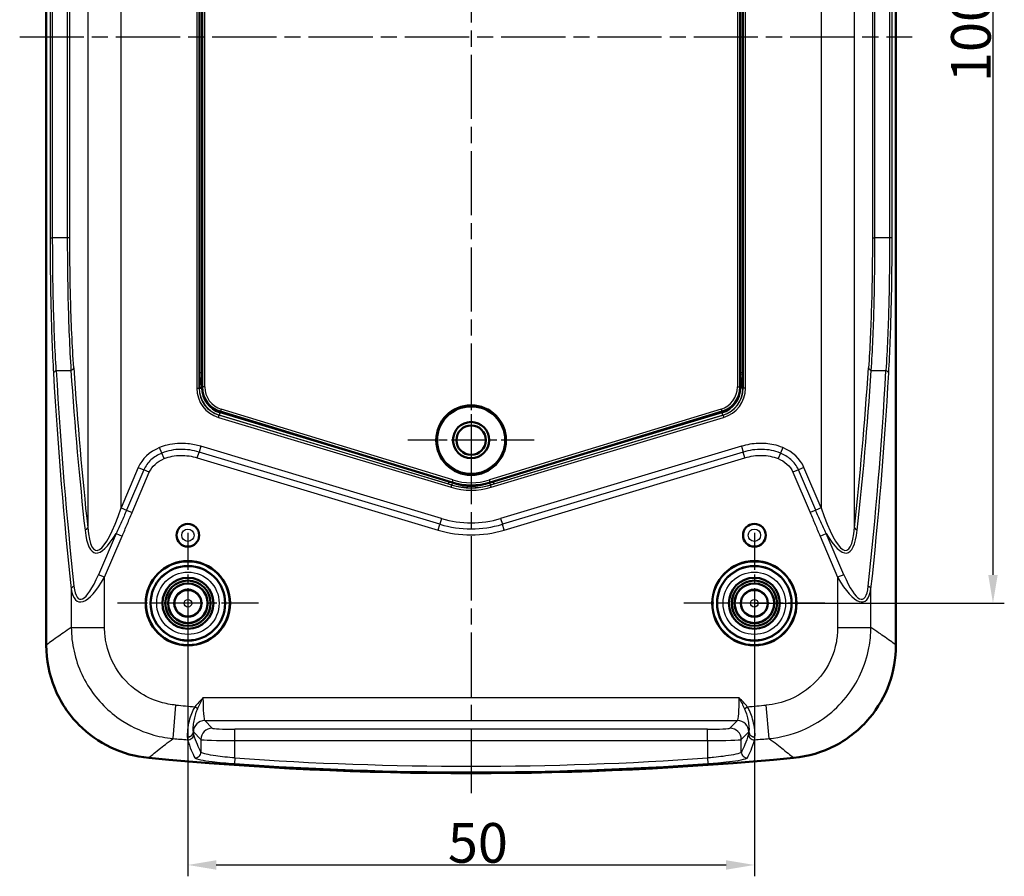
# Model space of a CAD drawing. Units: millimetres. Extents: x 1 to 593, y -370 to 467.
# Drawn here: x 376 to 463, y 158 to 234 of the extents above; entities that cross this region are included whole.
import ezdxf

# ---------------------------------------------------------------- set-up
doc = ezdxf.new("R2010")
doc.units = ezdxf.units.MM
doc.linetypes.add('CHAIN', pattern=[0.3543, 0.2362, -0.0295, 0.0591, -0.0295])
doc.linetypes.add('DASH_DOT', pattern=[0.37, 0.24, -0.06, 0.01, -0.06])
for name, color, linetype, lineweight in [('Bemaßung (ISO)', 1, 'Continuous', 25), ('Mittellinie (ISO)', 1, 'DASH_DOT', 25), ('Mittelpunktmarkierung (ISO)', 1, 'DASH_DOT', 25), ('Sichtbar (ISO)', 7, 'Continuous', 50), ('Sichtbar schmal (ISO)', 1, 'Continuous', 25)]:
    doc.layers.add(name, color=color, linetype=linetype, lineweight=lineweight)
doc.styles.add('3_5', font='isocpeur.ttf', dxfattribs={"width": 1.1})
doc.dimstyles.new('18-Bopla 3_5', dxfattribs={"dimtxt": 3.5, "dimasz": 2.5, "dimexe": 1, "dimexo": 0, "dimgap": 0.2, "dimtad": 1, "dimdec": 6, "dimrnd": 1e-08, "dimtxsty": '3_5', "dimcen": 0.09, "dimdle": 7, "dimclrd": 1, "dimclre": 1, "dimclrt": 5, "dimadec": 6, "dimazin": 2, "dimtfac": 0.714286, "dimtdec": 3, "dimtmove": 0, "dimatfit": 3, "dimfxl": 1, "dimtolj": 1, "dimlwd": 25, "dimlwe": 25, "dimarcsym": 0})

# ---------------------------------------------------------------- blocks, each defined once
blk = doc.blocks.new('*D39')
at = {"layer": 'Bemaßung (ISO)', "color": 1, "linetype": 'Continuous', "lineweight": 25}
for p, q in [((440.952, 282.458), (463.016, 282.458)), ((462.016, 279.958), (462.016, 184.958)), ((440.952, 182.458), (463.016, 182.458))]:
    blk.add_line(p, q, dxfattribs=at)
at = {"layer": 'Bemaßung (ISO)', "color": 1, "linetype": 'Continuous'}
for points in [[(461.599, 279.958), (462.433, 279.958), (462.016, 282.458)], [(461.599, 184.958), (462.433, 184.958), (462.016, 182.458)]]:
    blk.add_solid(points, dxfattribs=at)
at = {"layer": 'Defpoints', "color": 0, "linetype": 'Continuous'}
for p in [(440.952, 282.458), (440.952, 182.458), (462.016, 182.458)]:
    blk.add_point(p, dxfattribs=at)
at = {"layer": 'Bemaßung (ISO)', "color": 5, "linetype": 'Continuous', "lineweight": 25, "insert": (461.816, 228.458), "char_height": 3.5, "attachment_point": 7, "rotation": 90, "style": '3_5'}
blk.add_mtext('\\A1;100', dxfattribs=at)
blk = doc.blocks.new('*D40')
at = {"layer": 'Bemaßung (ISO)', "color": 1, "linetype": 'Continuous', "lineweight": 25}
for p, q in [((390.952, 182.458), (390.952, 158.362)), ((440.952, 182.458), (440.952, 158.362)), ((393.452, 159.362), (438.452, 159.362))]:
    blk.add_line(p, q, dxfattribs=at)
at = {"layer": 'Bemaßung (ISO)', "color": 1, "linetype": 'Continuous'}
for points in [[(393.452, 159.779), (393.452, 158.945), (390.952, 159.362)], [(438.452, 159.779), (438.452, 158.945), (440.952, 159.362)]]:
    blk.add_solid(points, dxfattribs=at)
at = {"layer": 'Defpoints', "color": 0, "linetype": 'Continuous'}
for p in [(390.952, 182.458), (440.952, 182.458), (440.952, 159.362)]:
    blk.add_point(p, dxfattribs=at)
at = {"layer": 'Bemaßung (ISO)', "color": 5, "linetype": 'Continuous', "lineweight": 25, "insert": (413.9, 159.562), "char_height": 3.5, "attachment_point": 7, "style": '3_5'}
blk.add_mtext('\\A1;50', dxfattribs=at)

msp = doc.modelspace()

# ---------------------------------------------------------------- linework, layer by layer
at = {"layer": 'Mittellinie (ISO)', "linetype": 'CHAIN', "ltscale": 23.990969}
for p, q in [((415.9517422, 298.8721562), (415.9517422, 165.191331)), ((376.1043452, 232.4581769), (454.8764112, 232.4581769))]:
    msp.add_line(p, q, dxfattribs=at)
at = {"layer": 'Mittelpunktmarkierung (ISO)', "linetype": 'CHAIN', "ltscale": 12.382789}
for p, q in [((415.9517422, 202.4299941), (415.9517422, 191.2863597)), ((421.5235594, 196.8581769), (410.379925, 196.8581769))]:
    msp.add_line(p, q, dxfattribs=at)
at = {"layer": 'Mittelpunktmarkierung (ISO)', "linetype": 'CHAIN', "ltscale": 13.833178}
for p, q in [((390.9517422, 188.6826121), (390.9517422, 176.2337417)), ((440.9517422, 188.6826121), (440.9517422, 176.2337417)), ((397.1761774, 182.4581769), (384.727307, 182.4581769)), ((447.1761774, 182.4581769), (434.727307, 182.4581769))]:
    msp.add_line(p, q, dxfattribs=at)
at = {"layer": 'Sichtbar (ISO)'}
for p, q in [((378.4517422, 286.1638141), (378.4517422, 178.7525397)), ((453.4517422, 178.7525397), (453.4517422, 286.1638141)), ((392.2017422, 201.5227186), (392.2017422, 263.3936352)), ((439.7017422, 263.3936352), (439.7017422, 201.5227186)), ((391.9823243, 262.2743175), (391.9823243, 202.6420362)), ((439.9211601, 202.6420362), (439.9211601, 262.2743175)), ((414.2702349, 193.1095377), (393.7935186, 199.3714049)), ((438.1099658, 199.3714049), (417.6332495, 193.1095377))]:
    msp.add_line(p, q, dxfattribs=at)
for centre, radius in [((415.9517422, 196.8581769), 3.0718172), ((415.9517422, 196.8581769), 1.6), ((415.9517422, 196.8581769), 1.3), ((390.9517422, 188.4581769), 1), ((440.9517422, 188.4581769), 1), ((390.9517422, 182.4581769), 3.7244352), ((390.9517422, 182.4581769), 3.7), ((440.9517422, 182.4581769), 3.7244352), ((440.9517422, 182.4581769), 3.7), ((390.9517422, 182.4581769), 3.2910163), ((440.9517422, 182.4581769), 3.2910163), ((390.9517422, 182.4581769), 2.25), ((390.9517422, 182.4581769), 2), ((440.9517422, 182.4581769), 2.25), ((440.9517422, 182.4581769), 2), ((390.9517422, 182.4581769), 1.75), ((390.9517422, 182.4581769), 1.7412731), ((390.9517422, 182.4581769), 1.2), ((440.9517422, 182.4581769), 1.75), ((440.9517422, 182.4581769), 1.7412731), ((440.9517422, 182.4581769), 1.2)]:
    msp.add_circle(centre, radius, dxfattribs=at)
for centre, radius, start, end in [((415.9517422, 198.6081769), 5.75, 252.996144388, 287.003855612), ((415.9517422, 467.4581769), 300, 264.556141695, 275.443858305)]:
    msp.add_arc(centre, radius, start, end, dxfattribs=at)
for centre, major_axis, ratio, start_param, end_param in [((392.1823319, 202.6420515), (-0.1414321, -0.1414321), 0.9999238505, 5.49782522, 5.559699907), ((439.7211525, 202.6420515), (0.1414321, -0.1414321), 0.9999238505, 0.7234854001, 0.7853600872), ((394.4520849, 201.5232257), (-1.8091493, -1.3386059), 0.999764343, 5.6462864638, 6.9200841506), ((437.4513995, 201.5232257), (1.8091493, -1.3386059), 0.999764343, 5.6462864638, 6.9200841506)]:
    msp.add_ellipse(centre, major_axis=major_axis, ratio=ratio, start_param=start_param, end_param=end_param, dxfattribs=at)
for points, knots in [([(378.4517422, 178.7525397), (378.4517422, 177.4498574), (378.7061097, 176.1597368), (379.6950212, 173.7523767), (380.4190195, 172.6580563), (382.1492599, 170.9067245), (383.103997, 170.2291975), (385.2040922, 169.2326949), (386.3333107, 168.9215793), (387.4906341, 168.8112862)], [0, 0, 0, 0, 0.3908046867, 0.3908046867, 0.7807975587, 0.7807975587, 1.1294074778, 1.1294074778, 1.4781804558, 1.4781804558, 1.4781804558, 1.4781804558]), ([(444.4128503, 168.8112862), (445.7096712, 168.9348735), (446.9698467, 169.3104836), (449.2724867, 170.5233058), (450.2931362, 171.3478145), (451.8724389, 173.2363796), (452.456368, 174.251138), (453.2491542, 176.436344), (453.4517422, 177.5899819), (453.4517422, 178.7525397)], [0, 0, 0, 0, 0.3908089542, 0.3908089542, 0.7807846426, 0.7807846426, 1.1294120427, 1.1294120427, 1.4781834704, 1.4781834704, 1.4781834704, 1.4781834704])]:
    msp.add_open_spline(points, degree=3, knots=knots, dxfattribs=at)
at = {"layer": 'Sichtbar schmal (ISO)'}
for p, q in [((382.1069033, 275.7798695), (382.1069033, 189.1364842)), ((449.7965811, 189.1364842), (449.7965811, 275.7798695)), ((385.0493072, 190.8747015), (385.0493072, 274.0416522)), ((446.8541772, 274.0416522), (446.8541772, 190.8747015)), ((391.7360643, 263.4743899), (391.7360643, 201.4419639)), ((391.9360567, 201.4419639), (391.9360567, 263.4743899)), ((392.2419498, 263.3638852), (392.2419498, 201.5524685)), ((392.4419193, 201.5524685), (392.4419193, 263.3638852)), ((439.4615651, 263.3638852), (439.4615651, 201.5524685)), ((439.6615346, 201.5524685), (439.6615346, 263.3638852)), ((439.9674277, 263.4743899), (439.9674277, 201.4419639)), ((440.1674201, 201.4419639), (440.1674201, 263.4743899)), ((378.7903463, 250.2149632), (378.7903463, 214.7013906)), ((379.0144339, 214.7013906), (379.0144339, 250.2149632)), ((380.306603, 250.2149632), (380.306603, 214.7013906)), ((380.5290713, 214.7013906), (380.5290713, 250.2149632)), ((451.3744132, 250.2149632), (451.3744132, 214.7013906)), ((451.5968814, 214.7013906), (451.5968814, 250.2149632)), ((452.8890505, 250.2149632), (452.8890505, 214.7013906)), ((453.1131381, 214.7013906), (453.1131381, 250.2149632)), ((378.7903463, 214.7013906), (379.0144339, 214.7013906)), ((380.306603, 214.7013906), (379.0144339, 214.7013906)), ((380.5290713, 214.7013906), (380.306603, 214.7013906)), ((451.3744132, 214.7013906), (451.5968814, 214.7013906)), ((452.8890505, 214.7013906), (451.5968814, 214.7013906)), ((453.1131381, 214.7013906), (452.8890505, 214.7013906)), ((379.3338107, 203.0065224), (380.6276599, 203.0065224)), ((391.9823243, 202.6420362), (391.9570074, 202.6167193)), ((391.9573911, 202.6043527), (391.9827071, 202.6296687)), ((392.2017422, 202.7886638), (391.9823243, 202.7886638)), ((439.9211601, 202.7886638), (439.7017422, 202.7886638)), ((439.9207774, 202.6296687), (439.9460933, 202.6043527)), ((439.946477, 202.6167193), (439.9211601, 202.6420362)), ((451.2758245, 203.0065224), (452.5696737, 203.0065224)), ((391.7360643, 201.4419639), (391.9360567, 201.4419639)), ((391.9544136, 201.4556206), (391.9360567, 201.4419639)), ((391.9544136, 201.5431108), (392.154406, 201.5431108)), ((391.9544136, 201.5431108), (391.9544136, 201.4556206)), ((391.9544136, 201.4556206), (392.154406, 201.4556206)), ((392.154406, 201.4556206), (392.154406, 201.5431108)), ((392.2419498, 201.5524685), (392.2017422, 201.5227186)), ((392.4419193, 201.5524685), (392.2419498, 201.5524685)), ((439.4615651, 201.5524685), (439.6615346, 201.5524685)), ((439.7017422, 201.5227186), (439.6615346, 201.5524685)), ((439.9490708, 201.5431108), (439.7490785, 201.5431108)), ((439.7490785, 201.5431108), (439.7490785, 201.4556206)), ((439.9490708, 201.4556206), (439.7490785, 201.4556206)), ((439.9490708, 201.4556206), (439.9490708, 201.5431108)), ((439.9674277, 201.4419639), (439.9490708, 201.4556206)), ((440.1674201, 201.4419639), (439.9674277, 201.4419639)), ((393.6599171, 198.8560018), (393.7174019, 199.0475545)), ((393.7174019, 199.0475545), (393.7357588, 199.0612113)), ((414.2357315, 192.8900263), (393.7174019, 199.0475545)), ((393.7357588, 199.0612113), (393.7932435, 199.252764)), ((393.7357588, 199.0612113), (413.9520961, 192.9943106)), ((414.0095808, 193.1858634), (393.7932435, 199.252764)), ((393.7935186, 199.3714049), (393.8337262, 199.4011548)), ((393.8922045, 199.5923827), (393.8337262, 199.4011548)), ((393.8337262, 199.4011548), (414.281993, 193.1479876)), ((414.3404713, 193.3392155), (393.8922045, 199.5923827)), ((438.0112799, 199.5923827), (417.5630131, 193.3392155)), ((417.6214914, 193.1479876), (438.0697582, 199.4011548)), ((438.1860825, 199.0475545), (417.6677529, 192.8900263)), ((438.1102409, 199.252764), (417.8939036, 193.1858634)), ((417.9513883, 192.9943106), (438.1677257, 199.0612113)), ((438.0112799, 199.5923827), (438.0697582, 199.4011548)), ((438.0697582, 199.4011548), (438.1099658, 199.3714049)), ((438.1677257, 199.0612113), (438.1102409, 199.252764)), ((438.1677257, 199.0612113), (438.1860825, 199.0475545)), ((438.1860825, 199.0475545), (438.2435673, 198.8560018)), ((393.6599171, 198.8560018), (414.1782467, 192.6984735)), ((417.7252377, 192.6984735), (438.2435673, 198.8560018)), ((388.6451128, 195.7080573), (388.4379821, 196.1949832)), ((388.8522436, 195.2211314), (388.6451128, 195.7080573)), ((391.7806611, 195.3007329), (391.9327573, 195.8075532)), ((392.0848535, 196.3143734), (391.9327573, 195.8075532)), ((413.1962979, 189.4263879), (391.9327573, 195.8075532)), ((413.348394, 189.9332082), (392.0848535, 196.3143734)), ((439.8186309, 196.3143734), (418.5550908, 189.9332083)), ((439.9707271, 195.8075532), (418.707187, 189.4263881)), ((439.8186309, 196.3143734), (439.9707271, 195.8075532)), ((440.1228233, 195.3007329), (439.9707271, 195.8075532)), ((443.2583716, 195.7080573), (443.0512408, 195.2211314)), ((443.4655023, 196.1949832), (443.2583716, 195.7080573)), ((391.7806611, 195.3007329), (413.0442017, 188.9195677)), ((418.8592832, 188.9195678), (440.1228233, 195.3007329)), ((386.5735798, 194.4432251), (385.0493072, 190.8747015)), ((387.0601968, 194.2353697), (385.5359242, 190.6668461)), ((386.0225412, 190.4589907), (387.5468138, 194.0275143)), ((386.5735798, 194.4432251), (387.0601968, 194.2353697)), ((387.5468138, 194.0275143), (387.0601968, 194.2353697)), ((444.8432876, 194.2353697), (444.3566706, 194.0275143)), ((444.3566706, 194.0275143), (445.8809432, 190.4589907)), ((445.3299047, 194.4432251), (444.8432876, 194.2353697)), ((446.3675602, 190.6668461), (444.8432876, 194.2353697)), ((446.8541772, 190.8747015), (445.3299047, 194.4432251)), ((413.9520961, 192.9943106), (414.0095808, 193.1858634)), ((414.281993, 193.1479876), (414.2702349, 193.1095377)), ((414.3404713, 193.3392155), (414.281993, 193.1479876)), ((417.6214914, 193.1479876), (417.5630131, 193.3392155)), ((417.6214914, 193.1479876), (417.6332495, 193.1095377)), ((417.8939036, 193.1858634), (417.9513883, 192.9943106)), ((414.1782467, 192.6984735), (414.2357315, 192.8900263)), ((414.2357315, 192.8900263), (414.2410175, 192.9076405)), ((417.6677529, 192.8900263), (417.6624669, 192.9076405)), ((417.7252377, 192.6984735), (417.6677529, 192.8900263)), ((385.0493072, 190.8747015), (385.5359242, 190.6668461)), ((385.5359242, 190.6668461), (386.0225412, 190.4589907)), ((446.3675602, 190.6668461), (445.8809432, 190.4589907)), ((446.8541772, 190.8747015), (446.3675602, 190.6668461)), ((413.348394, 189.9332082), (413.1962979, 189.4263879)), ((418.5550908, 189.9332083), (418.707187, 189.4263881)), ((384.606017, 188.6213221), (383.0519428, 184.983029)), ((384.606017, 188.6213221), (385.1536016, 188.3874247)), ((413.0442017, 188.9195677), (413.1962979, 189.4263879)), ((418.8592832, 188.9195678), (418.707187, 189.4263881)), ((446.7498828, 188.3874247), (447.2974674, 188.6213221)), ((448.8515416, 184.983029), (447.2974674, 188.6213221)), ((383.5995275, 184.7491316), (385.1536016, 188.3874247)), ((446.7498828, 188.3874247), (448.3039569, 184.7491316)), ((383.5995275, 184.7491316), (383.0519428, 184.983029)), ((383.5995275, 180.3158246), (383.5995275, 184.7491316)), ((448.8515416, 184.983029), (448.3039569, 184.7491316)), ((448.3039569, 184.7491316), (448.3039569, 180.3158246)), ((380.6576614, 183.7391986), (380.6576614, 180.3158246)), ((451.245823, 180.3158246), (451.245823, 183.7391986)), ((380.6576614, 180.3158246), (383.5995275, 180.3158246)), ((448.3039569, 180.3158246), (451.245823, 180.3158246)), ((439.6199138, 174.1008307), (392.2835706, 174.1008307)), ((389.6387812, 170.5223223), (389.90003, 173.4704571)), ((391.8160124, 173.1354272), (391.573845, 173.326932)), ((440.087472, 173.1354272), (440.3296394, 173.326932)), ((442.2647032, 170.5223223), (442.0034544, 173.4704571)), ((392.4325655, 172.1035717), (439.4709189, 172.1035717)), ((393.1013768, 171.4347604), (392.4325655, 172.1035717)), ((439.4709189, 172.1035717), (438.8021076, 171.4347604)), ((395.0986359, 170.3368009), (395.0986359, 171.3354304)), ((436.8048485, 171.3354304), (395.0986359, 171.3354304)), ((436.8048485, 170.3368009), (436.8048485, 171.3354304)), ((391.4354417, 171.1034364), (392.1027473, 170.4361308)), ((392.1027473, 170.4361308), (392.1027473, 169.3215769)), ((439.8007371, 170.4361308), (440.4680427, 171.1034364)), ((439.8007371, 169.3215769), (439.8007371, 170.4361308)), ((395.0986359, 170.3368009), (436.8048485, 170.3368009)), ((395.0986359, 168.8039504), (395.0986359, 170.3368009)), ((436.8048485, 170.3368009), (436.8048485, 168.8039504)), ((395.0986359, 168.8039504), (395.0638831, 168.3062275)), ((436.8048485, 168.8039504), (436.8396013, 168.3062275))]:
    msp.add_line(p, q, dxfattribs=at)
for centre, radius in [((415.9517422, 196.8581769), 3.0508651), ((415.9517422, 196.8581769), 2.9508689), ((390.9517422, 188.4581769), 0.9898009), ((390.9517422, 188.4581769), 0.5422661), ((440.9517422, 188.4581769), 0.9898009), ((440.9517422, 188.4581769), 0.5422661), ((390.9517422, 182.4581769), 3.2543254), ((390.9517422, 182.4581769), 2.7543444), ((440.9517422, 182.4581769), 3.2543254), ((440.9517422, 182.4581769), 2.7543444), ((390.9517422, 182.4581769), 1.1371056), ((440.9517422, 182.4581769), 1.1371056), ((390.9517422, 182.4581769), 0.3371361), ((440.9517422, 182.4581769), 0.3371361)]:
    msp.add_circle(centre, radius, dxfattribs=at)
for centre, radius, start, end in [((415.9517422, 196.8581769), 4.1542601, 241.893001297, 242.127163768), ((415.9517422, 198.6081769), 5.7097924, 252.996144388, 287.003855612), ((415.9517422, 198.6081769), 5.5098229, 252.996144388, 287.003855612), ((415.9517422, 196.8581769), 4.0838568, 248.755096793, 291.244903207), ((415.9517422, 196.8581769), 4.1542601, 297.872836232, 298.106998703), ((415.9517422, 198.6081769), 6.1700794, 253.295557024, 286.704442976), ((415.9517422, 198.6081769), 5.970087, 253.295557024, 286.704442976), ((415.9517422, 198.6081769), 9.0571797, 253.295559577, 286.704442976), ((415.9517422, 198.6081769), 10.1154802, 253.295559577, 286.704442976), ((415.9517422, 198.6081769), 9.5863299, 253.295559577, 286.704442976), ((415.9517422, 467.4581769), 295.1397484, 264.935964035, 265.262096271), ((415.9517422, 467.4581769), 295.1397484, 274.737903729, 275.064035965), ((415.9517422, 467.4581769), 298.0994358, 264.935964035, 265.184743938), ((415.9517422, 467.4581769), 298.0994358, 274.815256062, 275.064035965), ((415.9517422, 467.4581769), 299.3813605, 266.005886202, 273.994113798), ((415.9517422, 467.4581769), 299.8802953, 266.005886202, 273.994113798)]:
    msp.add_arc(centre, radius, start, end, dxfattribs=at)
for centre, major_axis, ratio, start_param, end_param in [((379.8813954, 202.7726251), (-0.798699, -0.0456065), 0.4439898325, 5.4421614714, 6.1552785906), ((500.7838602, 517.5941877), (-91.6097042, -397.621538), 0.2045310785, 5.6717294794, 5.7543674843), ((500.2362756, 517.8280851), (-90.9622909, -397.6328579), 0.2033287202, 5.6711214088, 5.7537594138), ((380.0800752, 203.2404198), (0.7981221, 0.054782), 0.4521632907, 5.4370119734, 6.1325348147), ((501.3314449, 522.8327762), (-91.037034, -397.9595899), 0.2033287202, 5.6908406642, 5.7528422648), ((500.7838602, 523.0666735), (-90.3905394, -397.9706933), 0.2021247613, 5.6902368992, 5.7522384998), ((392.1569998, 202.6167193), (0.1414214, -0.1414214), 0.9999238505, 3.9270288938, 3.9889035808), ((394.4527101, 202.7591448), (-1.7679123, -1.7679123), 0.9999177592, 5.559699907, 5.948051165), ((394.4823814, 202.7888161), (-1.7678477, -1.7678477), 0.9999543077, 5.49782522, 5.9198996885), ((437.421103, 202.7888161), (1.7678477, -1.7678477), 0.9999543077, 0.3632856187, 0.7853600872), ((437.4507743, 202.7591448), (1.7679123, -1.7679123), 0.9999177592, 0.3351341422, 0.7234854001), ((439.7464846, 202.6167193), (-0.1414214, -0.1414214), 0.9999238505, 2.294281727, 2.3561564141), ((331.1196242, 523.0666735), (90.3905394, -397.9706933), 0.2021247613, 0.5309468073, 0.592948408), ((330.5720395, 522.8327762), (91.037034, -397.9595899), 0.2033287202, 0.5303430424, 0.592344643), ((331.6672089, 517.8280851), (90.9622909, -397.6328579), 0.2033287202, 0.5294258934, 0.6120638984), ((451.8234092, 203.2404198), (-0.7981221, 0.054782), 0.4521632907, 0.1506504925, 0.8461733338), ((331.1196242, 517.5941877), (91.6097042, -397.621538), 0.2045310785, 0.5288178229, 0.6114558278), ((452.022089, 202.7726251), (0.798699, -0.0456065), 0.4439898325, 0.1279067166, 0.8410238358), ((394.4361671, 201.4421168), (-2.1663922, -1.6117095), 0.9999408502, 5.643589236, 6.9227813783), ((394.4361671, 201.4421168), (-2.0059377, -1.4923377), 0.9999313872, 5.643589236, 6.9227813783), ((394.4544935, 201.455751), (-2.0058997, -1.4923095), 0.9999503134, 5.643589236, 6.9227813783), ((394.4527101, 202.7591448), (-1.8386176, -1.8386176), 0.9999238505, 5.984421832, 6.0227898496), ((394.4544935, 201.455751), (-1.8454452, -1.3729377), 0.9999408502, 5.643589236, 6.9227813783), ((394.4922316, 201.5529306), (-1.8090735, -1.3385498), 0.9998062245, 5.6462864638, 6.9200841506), ((394.4922316, 201.5529306), (-1.648336, -1.2196187), 0.999764343, 5.6462864638, 6.9200841506), ((437.4112528, 201.5529306), (1.648336, -1.2196187), 0.999764343, 5.6462864638, 6.9200841506), ((437.4112528, 201.5529306), (1.8090735, -1.3385498), 0.9998062245, 5.6462864638, 6.9200841506), ((437.4489909, 201.455751), (1.8454452, -1.3729377), 0.9999408502, 5.643589236, 6.9227813783), ((437.4489909, 201.455751), (2.0058997, -1.4923095), 0.9999503134, 5.643589236, 6.9227813783), ((437.4673173, 201.4421168), (2.0059377, -1.4923377), 0.9999313872, 5.643589236, 6.9227813783), ((437.4673173, 201.4421168), (2.1663922, -1.6117095), 0.9999408502, 5.643589236, 6.9227813783), ((437.4507743, 202.7591448), (1.8386176, -1.8386176), 0.9999238505, 0.2603954576, 0.2987634752), ((391.3693383, 192.6735761), (-4.9037712, 1.4716164), 0.7422126026, 5.5545525522, 6.1997986269), ((440.5341461, 192.6735761), (4.9037712, 1.4716164), 0.7422126026, 0.0833866803, 0.728632755), ((414.2985023, 193.0991933), (-0.0574539, -0.19157), 0.0197858972, 4.8711263411, 6.2744569522), ((417.6049822, 193.0991933), (0.0574539, -0.19157), 0.0197858972, 0.008728355, 1.4120589661), ((385.0493072, 199.5546675), (-2.2072056, -12.4239974), 0.1635389817, 5.7354080055, 7.1099369055), ((446.8541772, 199.5546675), (2.2072056, -12.4239974), 0.1635389817, 5.4564337088, 6.8309626088), ((381.3222623, 189.1364842), (0.7952619, 0.08694), 0.4796133174, 5.4182027519, 6.0590755701), ((385.5968919, 199.3207701), (-2.8402359, -12.4158164), 0.2033287202, 5.7528422648, 6.8635653931), ((446.3065926, 199.3207701), (2.8402359, -12.4158164), 0.2033287202, 5.7028052213, 6.8135283496), ((450.5812221, 189.1364842), (-0.7952619, 0.08694), 0.4796133174, 0.2241097371, 0.8649825553), ((383.5995275, 189.7743751), (-2.3186387, -7.1694911), 0.2655220866, 5.7929401809, 7.166551932), ((383.0519428, 190.0082724), (-1.6443471, -7.1881043), 0.2033287202, 5.7537594138, 7.1273711648), ((448.3039569, 189.7743751), (2.3186387, -7.1694911), 0.2655220866, 5.3998186824, 6.7734304334), ((448.8515416, 190.0082724), (1.6443471, -7.1881043), 0.2033287202, 5.4389994495, 6.8126112006), ((381.442159, 183.7391986), (-0.7952051, -0.087458), 0.4800405885, 5.4178901535, 6.0579630933), ((450.4613254, 183.7391986), (0.7952051, -0.087458), 0.4800405885, 0.2252222139, 0.8652951537), ((392.440794, 174.1008307), (0, 2), 0.0786116689, 1.5707963268, 3.089232776), ((439.4626904, 174.1008307), (0, -2), 0.0786116689, 0.0523598776, 1.5707963268), ((392.4325655, 171.1049421), (0.7071068, 0.7071068), 0.9972646886, 0.7867676913, 2.3468932318), ((439.4709189, 171.1049421), (-0.7071068, 0.7071068), 0.9972646886, 3.9362920754, 5.4964176159), ((393.1013768, 170.4361308), (0.7071068, 0.7071068), 0.9972646886, 0.7867676913, 2.3548249623), ((395.0986359, 171.440246), (-2, 0), 0.0524077793, 0.0523598774, 1.5707963268), ((436.8048485, 171.440246), (-2, 0), 0.0524077793, 1.5707963268, 3.0892327758), ((438.8021076, 170.4361308), (-0.7071068, 0.7071068), 0.9972646886, 3.9283603449, 5.4964176159), ((390.9347009, 171.1168233), (0.4974552, 0.0503814), 0.8993505453, 4.5455078789, 6.1622482962), ((390.936127, 171.1034364), (0.4969039, 0.055556), 0.904442769, 4.5351133012, 6.1601924412), ((390.9697367, 170.9024104), (0.4779588, 0.1468176), 0.9844432865, 4.3357129703, 5.9807282202), ((395.0986359, 170.4416165), (3, 0), 0.0349385195, 3.1939525307, 4.7123889804), ((436.8048485, 170.4416165), (3, 0), 0.0349385195, 4.7123889804, 6.2308254291), ((440.9337477, 170.9024104), (-0.4779588, 0.1468176), 0.9844432865, 0.302457087, 1.9474723368), ((440.9673575, 171.1034364), (-0.4969039, 0.055556), 0.904442769, 0.1229928659, 1.748072006), ((440.9687835, 171.1168233), (-0.4974552, 0.0503814), 0.8993505453, 0.1209370109, 1.7376774283), ((391.6034325, 169.3215769), (0.4335905, 0.2489965), 0.9945080604, 4.1121879693, 5.759520872), ((440.3000519, 169.3215769), (-0.4335905, 0.2489965), 0.9945080604, 0.5236644352, 2.1709973379)]:
    msp.add_ellipse(centre, major_axis=major_axis, ratio=ratio, start_param=start_param, end_param=end_param, dxfattribs=at)
for points, knots in [([(378.7903463, 214.7013906), (378.7903463, 212.6380545), (378.81254, 210.5753197), (378.9075343, 206.5650227), (378.9805477, 204.6184332), (379.086638, 202.7726251)], [0, 0, 0, 0, 0.6190008301, 0.6190008301, 1.2380016602, 1.2380016602, 1.2380016602, 1.2380016602]), ([(379.3338107, 203.0065224), (379.2204933, 204.8161382), (379.1416364, 206.7245593), (379.0387075, 210.656223), (379.0144339, 212.6785121), (379.0144339, 214.7013906)], [-1.2380016602, -1.2380016602, -1.2380016602, -1.2380016602, -0.6190008301, -0.6190008301, 0, 0, 0, 0]), ([(380.306603, 214.7013906), (380.306603, 212.8874), (380.3263459, 211.0737453), (380.4185391, 207.1175344), (380.5023429, 204.9991813), (380.6276599, 203.0065224)], [-1.1916795836, -1.1916795836, -1.1916795836, -1.1916795836, -0.6583663597, -0.6583663597, 0, 0, 0, 0]), ([(380.8728751, 203.2404198), (380.7397175, 205.1932255), (380.6497094, 207.2692115), (380.5504589, 211.1462983), (380.5290713, 212.9236799), (380.5290713, 214.7013906)], [0, 0, 0, 0, 0.6583663597, 0.6583663597, 1.1916795836, 1.1916795836, 1.1916795836, 1.1916795836]), ([(451.3744132, 214.7013906), (451.3744132, 212.6745584), (451.3467075, 210.6483548), (451.2327332, 206.7990176), (451.1486511, 204.9715473), (451.0306093, 203.2404198)], [0, 0, 0, 0, 0.6080496667, 0.6080496667, 1.1916797219, 1.1916797219, 1.1916797219, 1.1916797219]), ([(451.2758245, 203.0065224), (451.3869158, 204.772979), (451.4653285, 206.6377447), (451.5713218, 210.5656398), (451.5968814, 212.6331945), (451.5968814, 214.7013906)], [-1.1916797219, -1.1916797219, -1.1916797219, -1.1916797219, -0.6080496667, -0.6080496667, 0, 0, 0, 0]), ([(452.8890505, 214.7013906), (452.8890505, 212.6784811), (452.8647735, 210.6560661), (452.761848, 206.724584), (452.6829928, 204.8161659), (452.5696737, 203.0065224)], [-1.2380206127, -1.2380206127, -1.2380206127, -1.2380206127, -0.6190103064, -0.6190103064, 0, 0, 0, 0]), ([(452.8168464, 202.7726251), (452.9229384, 204.6184614), (452.9959501, 206.5650479), (453.0909413, 210.5751597), (453.1131381, 212.6380229), (453.1131381, 214.7013906)], [0, 0, 0, 0, 0.6190103064, 0.6190103064, 1.2380206127, 1.2380206127, 1.2380206127, 1.2380206127]), ([(391.9570074, 202.6167193), (391.9570024, 202.6167143), (391.9569975, 202.616683), (391.9569845, 202.6165332), (391.9569766, 202.6163735), (391.9569605, 202.6159182), (391.9569523, 202.6156145), (391.9569333, 202.6147544), (391.9569225, 202.6141399), (391.9568971, 202.6124396), (391.9568829, 202.6112656), (391.9568529, 202.6084352), (391.9568374, 202.6067131), (391.9568093, 202.6032837), (391.9567967, 202.6015922), (391.956766, 202.5972075), (391.9567486, 202.5944664), (391.9567104, 202.5880469), (391.95669, 202.5843241), (391.956645, 202.5756331), (391.9566209, 202.5706245), (391.9565759, 202.560829), (391.9565549, 202.5560483), (391.9565038, 202.5440454), (391.9564745, 202.536802), (391.9564087, 202.5200673), (391.9563729, 202.5105431), (391.9562923, 202.4885458), (391.9562483, 202.4760446), (391.9561491, 202.4471898), (391.9560947, 202.4308047), (391.9559723, 202.3929906), (391.9559051, 202.3715219), (391.9557543, 202.3219694), (391.9556719, 202.2938321), (391.9554888, 202.2289003), (391.9553901, 202.1921067), (391.9551743, 202.1068419), (391.9550607, 202.0581833), (391.9548241, 201.9455215), (391.9547087, 201.8812964), (391.9544917, 201.7260147), (391.9544136, 201.6346125), (391.9544136, 201.5431108)], [-0.11288445852, -0.11288445852, -0.11288445852, -0.11288445852, -0.11271337297, -0.11271337297, -0.1124396361, -0.1124396361, -0.11214765916, -0.11214765916, -0.11173614864, -0.11173614864, -0.11114254725, -0.11114254725, -0.1104001843, -0.1104001843, -0.10973587366, -0.10973587366, -0.10872188924, -0.10872188924, -0.10740370948, -0.10740370948, -0.1056900758, -0.1056900758, -0.10409007235, -0.10409007235, -0.10169620769, -0.10169620769, -0.09858418363, -0.09858418363, -0.09453855236, -0.09453855236, -0.0892792317, -0.0892792317, -0.08244211485, -0.08244211485, -0.07355386295, -0.07355386295, -0.06199913547, -0.06199913547, -0.04697798975, -0.04697798975, -0.02745050031, -0.02745050031, 0, 0, 0, 0]), ([(392.154406, 201.5431108), (392.129191, 201.6212726), (392.105016, 201.7029001), (392.0670717, 201.8473822), (392.0523132, 201.9088597), (392.0285803, 202.0193868), (392.0190577, 202.0680262), (392.0038414, 202.1546061), (391.9977686, 202.1924198), (391.9880005, 202.2598289), (391.9840871, 202.2892673), (391.9777866, 202.3414513), (391.9752556, 202.3641742), (391.9711569, 202.4043682), (391.9695017, 202.421842), (391.9668021, 202.4527006), (391.9657049, 202.4660992), (391.9639019, 202.48972), (391.9631643, 202.4999621), (391.9619432, 202.5179813), (391.9614399, 202.5257884), (391.9606476, 202.5387369), (391.9603432, 202.5438973), (391.9597422, 202.5544765), (391.9594475, 202.5598891), (391.9589575, 202.5692857), (391.9587549, 202.5733124), (391.9584174, 202.5802584), (391.9582775, 202.5832251), (391.9580601, 202.5879718), (391.957978, 202.5898033), (391.9578149, 202.5935168), (391.9577351, 202.5953818), (391.9576074, 202.5984475), (391.9575558, 202.599719), (391.9574835, 202.6015607), (391.9574581, 202.6022263), (391.9574241, 202.6031577), (391.9574126, 202.6034865), (391.9573968, 202.6039793), (391.957392, 202.6041521), (391.9573894, 202.6043138), (391.9573896, 202.6043476), (391.9573911, 202.6043527)], [0, 0, 0, 0, 0.02745050031, 0.02745050031, 0.04697798975, 0.04697798975, 0.06199913547, 0.06199913547, 0.07355386295, 0.07355386295, 0.08244211485, 0.08244211485, 0.0892792317, 0.0892792317, 0.09453855236, 0.09453855236, 0.09858418363, 0.09858418363, 0.10169620769, 0.10169620769, 0.10409007235, 0.10409007235, 0.1056900758, 0.1056900758, 0.10740370948, 0.10740370948, 0.10872188924, 0.10872188924, 0.10973587366, 0.10973587366, 0.1104001843, 0.1104001843, 0.11114254725, 0.11114254725, 0.11173614864, 0.11173614864, 0.11214765916, 0.11214765916, 0.1124396361, 0.1124396361, 0.11271337297, 0.11271337297, 0.11288445852, 0.11288445852, 0.11288445852, 0.11288445852]), ([(439.9460933, 202.6043527), (439.9461296, 202.6042227), (439.9454893, 202.5888544), (439.9438804, 202.5559979), (439.942622, 202.5341402), (439.9376788, 202.4605182), (439.9329672, 202.4074674), (439.9208364, 202.297998), (439.913216, 202.2413279), (439.8824797, 202.0458726), (439.853004, 201.9095565), (439.7969138, 201.6976588), (439.7734713, 201.618724), (439.7490785, 201.5431108)], [0, 0, 0, 0, 0.0043084045, 0.0043084045, 0.01096499866, 0.01096499866, 0.0268228358, 0.0268228358, 0.04393900799, 0.04393900799, 0.08642770326, 0.08642770326, 0.11298313779, 0.11298313779, 0.11298313779, 0.11298313779]), ([(439.9490708, 201.5431108), (439.9490708, 201.6316289), (439.9489976, 201.7201434), (439.9486868, 201.9484697), (439.9483798, 202.0864356), (439.9478657, 202.2762835), (439.9477079, 202.3304462), (439.9473831, 202.4338658), (439.9472207, 202.4834439), (439.9469505, 202.5518051), (439.9468673, 202.5720431), (439.9466898, 202.6024117), (439.9466023, 202.616594), (439.946477, 202.6167193)], [-0.11298313779, -0.11298313779, -0.11298313779, -0.11298313779, -0.08642770326, -0.08642770326, -0.04393900799, -0.04393900799, -0.0268228358, -0.0268228358, -0.01096499866, -0.01096499866, -0.0043084045, -0.0043084045, 0, 0, 0, 0]), ([(392.0848535, 196.3143734), (391.7193501, 196.4240606), (391.3395771, 196.5007172), (390.3428187, 196.6020973), (389.7245562, 196.5700581), (388.8907466, 196.3651136), (388.6599085, 196.2893873), (388.4379821, 196.1949832)], [-1.24656787773, -1.24656787773, -1.24656787773, -1.24656787773, -1.13208574138, -1.13208574138, -0.94891432322, -0.94891432322, -0.87697140431, -0.87697140431, -0.87697140431, -0.87697140431]), ([(443.4655023, 196.1949832), (443.2066348, 196.3051014), (442.9353199, 196.3899378), (442.2153127, 196.5476774), (441.7626343, 196.5828904), (440.8057934, 196.5456185), (440.3006472, 196.4590259), (439.8186309, 196.3143734)], [-0.99850600352, -0.99850600352, -0.99850600352, -0.99850600352, -0.91411135642, -0.91411135642, -0.77907992104, -0.77907992104, -0.628445418, -0.628445418, -0.628445418, -0.628445418]), ([(388.6451128, 195.7080573), (388.308335, 195.5647972), (387.9816875, 195.371798), (387.4337611, 194.8744933), (387.2064723, 194.5778201), (387.0601968, 194.2353697)], [0, 0, 0, 0, 0.09509100069, 0.09509100069, 0.18127303053, 0.18127303053, 0.18127303053, 0.18127303053]), ([(391.9327573, 195.8075532), (391.4062689, 195.9655518), (390.8563935, 196.047744), (389.7444908, 196.0321573), (389.1796487, 195.9354405), (388.6451128, 195.7080573)], [-0.29869961569, -0.29869961569, -0.29869961569, -0.29869961569, -0.14934980785, -0.14934980785, 0, 0, 0, 0]), ([(443.2583716, 195.7080573), (442.7369233, 195.9298733), (442.1864699, 196.0272118), (441.0740685, 196.0518162), (440.5101061, 195.9694202), (439.9707271, 195.8075532)], [-0.29869961167, -0.29869961167, -0.29869961167, -0.29869961167, -0.15300648128, -0.15300648128, 0, 0, 0, 0]), ([(444.8432876, 194.2353697), (444.6894516, 194.5955203), (444.44621, 194.9044723), (443.8909037, 195.3898178), (443.5793733, 195.5715082), (443.2583716, 195.7080573)], [0, 0, 0, 0, 0.09063651526, 0.09063651526, 0.18127303053, 0.18127303053, 0.18127303053, 0.18127303053]), ([(387.5468138, 194.0275143), (387.6596576, 194.2916966), (387.8371659, 194.5260287), (388.284599, 194.9321245), (388.5605667, 195.0970565), (388.8522436, 195.2211314)], [-0.18127303053, -0.18127303053, -0.18127303053, -0.18127303053, -0.09509100069, -0.09509100069, 0, 0, 0, 0]), ([(388.8522436, 195.2211314), (389.310351, 195.4160031), (389.8100699, 195.5038743), (390.8056484, 195.5178304), (391.3038368, 195.4438274), (391.7806611, 195.3007329)], [0, 0, 0, 0, 0.14934980785, 0.14934980785, 0.29869961569, 0.29869961569, 0.29869961569, 0.29869961569]), ([(440.1228233, 195.3007329), (440.6113221, 195.4473309), (441.1222892, 195.52147), (442.1177111, 195.4994529), (442.6043497, 195.4112319), (443.0512408, 195.2211314)], [0, 0, 0, 0, 0.15300648128, 0.15300648128, 0.29869961167, 0.29869961167, 0.29869961167, 0.29869961167]), ([(443.0512408, 195.2211314), (443.3292543, 195.1028687), (443.5928341, 194.9475602), (444.0478289, 194.5498884), (444.2379942, 194.3053514), (444.3566706, 194.0275143)], [-0.18127303053, -0.18127303053, -0.18127303053, -0.18127303053, -0.09063651526, -0.09063651526, 0, 0, 0, 0]), ([(417.6178067, 193.070034), (417.0715713, 192.8559739), (416.4675368, 192.7444344), (415.3234705, 192.7658342), (414.7792485, 192.8766123), (414.2856777, 193.070034)], [0, 0, 0, 0, 0.17586604358, 0.17586604358, 0.33477618539, 0.33477618539, 0.33477618539, 0.33477618539]), ([(414.2410175, 192.9076405), (414.7659292, 192.7502106), (415.3176955, 192.6653342), (416.4722919, 192.6486869), (417.0815465, 192.7334126), (417.6624669, 192.9076405)], [-0.33477618539, -0.33477618539, -0.33477618539, -0.33477618539, -0.17586604358, -0.17586604358, 0, 0, 0, 0]), ([(385.5359242, 190.6668461), (385.3880981, 190.3207657), (385.2376462, 189.9753621), (384.9291352, 189.2907657), (384.7710965, 188.9513155), (384.606017, 188.6213221)], [-0.22464404754, -0.22464404754, -0.22464404754, -0.22464404754, -0.11232202377, -0.11232202377, 0, 0, 0, 0]), ([(385.1536016, 188.3874247), (385.3006723, 188.7317365), (385.4430562, 189.0780267), (385.7305574, 189.7694489), (385.8754706, 190.1146789), (386.0225412, 190.4589907)], [0, 0, 0, 0, 0.11232202377, 0.11232202377, 0.22464404754, 0.22464404754, 0.22464404754, 0.22464404754]), ([(445.8809432, 190.4589907), (446.0280138, 190.1146789), (446.1729269, 189.7694491), (446.4604281, 189.0780269), (446.6028122, 188.7317365), (446.7498828, 188.3874247)], [0, 0, 0, 0, 0.11232199583, 0.11232199583, 0.22464399165, 0.22464399165, 0.22464399165, 0.22464399165]), ([(447.2974674, 188.6213221), (447.132388, 188.9513154), (446.9743491, 189.2907659), (446.6658381, 189.9753623), (446.5153863, 190.3207658), (446.3675602, 190.6668461)], [-0.22464399165, -0.22464399165, -0.22464399165, -0.22464399165, -0.11232199583, -0.11232199583, 0, 0, 0, 0]), ([(380.6576614, 180.3158246), (380.1700853, 179.9865406), (379.7555606, 179.7023285), (379.4162749, 179.4645004), (378.9554165, 179.141454), (378.6334771, 178.9040468), (378.4531301, 178.7536981), (378.4524351, 178.7531182), (378.4517422, 178.7525397)], [1.2541880745, 1.2541880745, 1.2541880745, 1.2541880745, 1.9469360424, 1.9469360424, 1.9469360424, 2.8879092186, 2.8879092186, 2.8915607584, 2.8915607584, 2.8915607584, 2.8915607584]), ([(380.6576614, 180.3158246), (380.6603932, 179.9684244), (380.6812481, 179.6208752), (380.8805368, 177.8548212), (381.3525172, 176.4653531), (382.8098067, 174.0680518), (383.7694432, 173.0479745), (385.7554744, 171.6639278), (386.7138456, 171.2022748), (388.3446343, 170.7119149), (388.9892264, 170.5854379), (389.6387812, 170.5223223)], [-1.0222944376, -1.0222944376, -1.0222944376, -1.0222944376, -0.9489185142, -0.9489185142, -0.6475411536, -0.6475411536, -0.3597450853, -0.3597450853, -0.1383634944, -0.1383634944, 0, 0, 0, 0]), ([(389.90003, 173.4704571), (389.4406187, 173.5111678), (388.9851592, 173.5965812), (387.8339413, 173.9327255), (387.1584901, 174.252504), (385.7611364, 175.2160878), (385.0878892, 175.929036), (384.0700287, 177.6087976), (383.7436382, 178.5843674), (383.6123615, 179.826656), (383.5995275, 180.0712382), (383.5995275, 180.3158246)], [0, 0, 0, 0, 0.1383634944, 0.1383634944, 0.3597450853, 0.3597450853, 0.6475411536, 0.6475411536, 0.9489185142, 0.9489185142, 1.0222944376, 1.0222944376, 1.0222944376, 1.0222944376]), ([(448.3039569, 180.3158246), (448.3039569, 179.895882), (448.266047, 179.4759242), (447.9857992, 177.9469009), (447.4998602, 176.8831602), (446.0703767, 175.1134472), (445.126741, 174.4120847), (443.4141158, 173.7036082), (442.7134525, 173.5333735), (442.0034544, 173.4704571)], [0, 0, 0, 0, 0.1259827759, 0.1259827759, 0.4663257761, 0.4663257761, 0.808460337, 0.808460337, 1.0222944376, 1.0222944376, 1.0222944376, 1.0222944376]), ([(442.2647032, 170.5223223), (443.2685589, 170.6198644), (444.260714, 170.8695223), (446.6893518, 171.8948499), (448.0311992, 172.9013647), (450.0714654, 175.4308904), (450.7699589, 176.9473568), (451.1829087, 179.1224079), (451.2411326, 179.7193559), (451.245823, 180.3158246)], [-1.0222944376, -1.0222944376, -1.0222944376, -1.0222944376, -0.808460337, -0.808460337, -0.4663257761, -0.4663257761, -0.1259827759, -0.1259827759, 0, 0, 0, 0]), ([(453.4517422, 178.7525397), (453.4509916, 178.7531665), (453.4502384, 178.7537948), (453.269679, 178.9043004), (452.9474882, 179.141876), (452.4862857, 179.4651479), (452.1471716, 179.7028442), (451.7329567, 179.9868394), (451.245823, 180.3158246)], [-2.8913525919, -2.8913525919, -2.8913525919, -2.8913525919, -2.8873965106, -2.8873965106, -1.946099312, -1.946099312, -1.946099312, -1.2539799048, -1.2539799048, -1.2539799048, -1.2539799048]), ([(392.2835706, 174.1008307), (392.1598191, 173.9770792), (392.0366392, 173.8522778), (391.7979277, 173.595837), (391.6824014, 173.4642069), (391.573845, 173.326932)], [-0.00054772289, -0.00054772289, -0.00054772289, -0.00054772289, 0.05195562165, 0.05195562165, 0.1044589662, 0.1044589662, 0.1044589662, 0.1044589662]), ([(391.8160124, 173.1354272), (391.8867423, 173.2891777), (391.9623395, 173.4472837), (392.1194999, 173.770654), (392.2010696, 173.9358286), (392.2835706, 174.1008307)], [-0.1044589662, -0.1044589662, -0.1044589662, -0.1044589662, -0.05195562165, -0.05195562165, 0.00054772289, 0.00054772289, 0.00054772289, 0.00054772289]), ([(440.3296394, 173.326932), (440.221083, 173.4642069), (440.1055567, 173.595837), (439.8668453, 173.8522778), (439.7436653, 173.9770792), (439.6199138, 174.1008307)], [0, 0, 0, 0, 0.05250334455, 0.05250334455, 0.10500668909, 0.10500668909, 0.10500668909, 0.10500668909]), ([(439.6199138, 174.1008307), (439.7024148, 173.9358286), (439.7839845, 173.770654), (439.9411449, 173.4472837), (440.0167422, 173.2891777), (440.087472, 173.1354272)], [-0.10500668909, -0.10500668909, -0.10500668909, -0.10500668909, -0.05250334455, -0.05250334455, 0, 0, 0, 0]), ([(391.573845, 173.326932), (391.5032784, 173.2211563), (391.4405031, 173.1080889), (391.2937462, 172.8060826), (391.2195168, 172.6121574), (391.0796012, 172.1760106), (391.0219749, 171.9351929), (390.926312, 171.4201605), (390.8999861, 171.1591218), (390.8895091, 170.8414258), (390.8911029, 170.7468738), (390.8967509, 170.6672832)], [0, 0, 0, 0, 0.03338892619, 0.03338892619, 0.0868112081, 0.0868112081, 0.15482991559, 0.15482991559, 0.24396936481, 0.24396936481, 0.28982884243, 0.28982884243, 0.28982884243, 0.28982884243]), ([(391.4339891, 171.1128629), (391.4270344, 171.159659), (391.4225918, 171.2181116), (391.4191568, 171.4231717), (391.4292048, 171.6013519), (391.4794216, 171.9772176), (391.5118653, 172.160295), (391.5949127, 172.5101616), (391.6400543, 172.6720778), (391.7314879, 172.9359338), (391.7710326, 173.0376513), (391.8160124, 173.1354272)], [-0.28982884243, -0.28982884243, -0.28982884243, -0.28982884243, -0.24396936481, -0.24396936481, -0.15482991559, -0.15482991559, -0.0868112081, -0.0868112081, -0.03338892619, -0.03338892619, 0, 0, 0, 0]), ([(440.087472, 173.1354272), (440.1324519, 173.0376513), (440.1719965, 172.9359338), (440.2634301, 172.6720778), (440.3085717, 172.5101616), (440.3916191, 172.160295), (440.4240628, 171.9772176), (440.4742796, 171.6013519), (440.4843276, 171.4231717), (440.4808926, 171.2181116), (440.47645, 171.159659), (440.4694953, 171.1128629)], [0, 0, 0, 0, 0.03338892619, 0.03338892619, 0.0868112081, 0.0868112081, 0.15482991559, 0.15482991559, 0.24396936481, 0.24396936481, 0.28982884243, 0.28982884243, 0.28982884243, 0.28982884243]), ([(441.0067335, 170.6672832), (441.0123816, 170.7468738), (441.0139753, 170.8414258), (441.0034983, 171.1591218), (440.9771725, 171.4201605), (440.8815095, 171.9351929), (440.8238832, 172.1760106), (440.6839676, 172.6121574), (440.6097382, 172.8060826), (440.4629813, 173.1080889), (440.400206, 173.2211563), (440.3296394, 173.326932)], [-0.28982884243, -0.28982884243, -0.28982884243, -0.28982884243, -0.24396936481, -0.24396936481, -0.15482991559, -0.15482991559, -0.0868112081, -0.0868112081, -0.03338892619, -0.03338892619, 0, 0, 0, 0]), ([(387.4906341, 168.8112862), (387.4912944, 168.8119058), (387.4919566, 168.8125268), (387.6638079, 168.9735453), (387.9704793, 169.2279072), (388.4093625, 169.5740616), (388.7434136, 169.8375332), (389.1540067, 170.1541488), (389.6387812, 170.5223223)], [-2.8915607584, -2.8915607584, -2.8915607584, -2.8915607584, -2.8879092186, -2.8879092186, -1.9469360424, -1.9469360424, -1.9469360424, -1.23072459, -1.23072459, -1.23072459, -1.23072459]), ([(390.8967509, 170.6672832), (390.8969428, 170.6645784), (390.8971395, 170.6618908), (390.8975422, 170.6565502), (390.8977481, 170.6538972), (390.8979584, 170.6512614)], [0.000000000002, 0.000000000002, 0.000000000002, 0.000000000002, 0.0015584873859, 0.0015584873859, 0.0031169747698, 0.0031169747698, 0.0031169747698, 0.0031169747698]), ([(390.8979584, 170.6512614), (390.9025127, 170.5941879), (390.9073503, 170.5453262), (390.9175045, 170.4649424), (390.9228211, 170.4334199), (390.9283291, 170.4108702)], [-0.067494703646, -0.067494703646, -0.067494703646, -0.067494703646, -0.033747351823, -0.033747351823, 0, 0, 0, 0]), ([(390.9283291, 170.4108702), (391.0334864, 170.0678913), (391.1389982, 169.7640983), (391.3505708, 169.2353667), (391.4566315, 169.0104282), (391.562886, 168.8250982)], [-1.2214075784, -1.2214075784, -1.2214075784, -1.2214075784, -0.6107037892, -0.6107037892, 0, 0, 0, 0]), ([(391.4354417, 171.1034364), (391.4351937, 171.1049886), (391.4349486, 171.1065502), (391.4344643, 171.1096924), (391.4342251, 171.111273), (391.4339891, 171.1128629)], [-0.0031169747698, -0.0031169747698, -0.0031169747698, -0.0031169747698, -0.0015584873859, -0.0015584873859, -0.000000000002, -0.000000000002, -0.000000000002, -0.000000000002]), ([(391.4690514, 170.9024104), (391.4632477, 170.9213041), (391.4575107, 170.9476829), (391.4462738, 171.0149034), (391.4407738, 171.0557454), (391.4354417, 171.1034364)], [0, 0, 0, 0, 0.033747351823, 0.033747351823, 0.067494703646, 0.067494703646, 0.067494703646, 0.067494703646]), ([(392.1027473, 169.3215769), (391.9966478, 169.5063335), (391.8907366, 169.7305733), (391.6794513, 170.2576582), (391.5740772, 170.5605033), (391.4690514, 170.9024104)], [0, 0, 0, 0, 0.6107037892, 0.6107037892, 1.2214075784, 1.2214075784, 1.2214075784, 1.2214075784]), ([(440.434433, 170.9024104), (440.3294072, 170.5605033), (440.2240331, 170.2576582), (440.0127478, 169.7305733), (439.9068366, 169.5063335), (439.8007371, 169.3215769)], [0, 0, 0, 0, 0.6107037892, 0.6107037892, 1.2214075784, 1.2214075784, 1.2214075784, 1.2214075784]), ([(440.3405985, 168.8250982), (440.446853, 169.0104282), (440.5529136, 169.2353667), (440.7644862, 169.7640983), (440.869998, 170.0678913), (440.9751553, 170.4108702)], [-1.2214075784, -1.2214075784, -1.2214075784, -1.2214075784, -0.6107037892, -0.6107037892, 0, 0, 0, 0]), ([(440.4680427, 171.1034364), (440.4627106, 171.0557454), (440.4572106, 171.0149034), (440.4459737, 170.9476829), (440.4402367, 170.9213041), (440.434433, 170.9024104)], [0, 0, 0, 0, 0.033747351823, 0.033747351823, 0.067494703646, 0.067494703646, 0.067494703646, 0.067494703646]), ([(440.4694953, 171.1128629), (440.4692593, 171.111273), (440.4690201, 171.1096924), (440.4685359, 171.1065502), (440.4682907, 171.1049886), (440.4680427, 171.1034364)], [-0.0031169747678, -0.0031169747678, -0.0031169747678, -0.0031169747678, -0.0015584873839, -0.0015584873839, 0, 0, 0, 0]), ([(440.9751553, 170.4108702), (440.9806633, 170.4334199), (440.98598, 170.4649424), (440.9961341, 170.5453262), (441.0009717, 170.5941879), (441.005526, 170.6512614)], [-0.067494703646, -0.067494703646, -0.067494703646, -0.067494703646, -0.033747351823, -0.033747351823, 0, 0, 0, 0]), ([(441.005526, 170.6512614), (441.0057364, 170.6538972), (441.0059423, 170.6565502), (441.0063449, 170.6618908), (441.0065416, 170.6645784), (441.0067335, 170.6672832)], [0, 0, 0, 0, 0.0015584873839, 0.0015584873839, 0.0031169747678, 0.0031169747678, 0.0031169747678, 0.0031169747678]), ([(442.2647032, 170.5223223), (442.7490523, 170.1544719), (443.1593502, 169.8380889), (443.4932423, 169.5747554), (443.932453, 169.2283593), (444.2393637, 168.973817), (444.4114173, 168.8126304), (444.412135, 168.8119575), (444.4128503, 168.8112862)], [1.2305164206, 1.2305164206, 1.2305164206, 1.2305164206, 1.946099312, 1.946099312, 1.946099312, 2.8873965106, 2.8873965106, 2.8913525919, 2.8913525919, 2.8913525919, 2.8913525919]), ([(391.562886, 168.8250982), (391.5749469, 168.8040615), (391.6097753, 168.7817968), (391.7576485, 168.7217819), (391.9053089, 168.6827641), (392.3585862, 168.5920839), (392.6985514, 168.54016), (393.6707381, 168.4199247), (394.365921, 168.3549617), (395.0638831, 168.3062275)], [0, 0, 0, 0, 0.06932075612, 0.06932075612, 0.18023396591, 0.18023396591, 0.32442113865, 0.32442113865, 0.53397035551, 0.53397035551, 0.53397035551, 0.53397035551]), ([(395.0986359, 168.8039504), (394.501378, 168.8526035), (393.9064971, 168.9174379), (393.074576, 169.0374042), (392.7836594, 169.089204), (392.3957766, 169.1796514), (392.2694183, 169.2185638), (392.1428755, 169.2784068), (392.1130701, 169.3006053), (392.1027473, 169.3215769)], [-0.53397035551, -0.53397035551, -0.53397035551, -0.53397035551, -0.32442113865, -0.32442113865, -0.18023396591, -0.18023396591, -0.06932075612, -0.06932075612, 0, 0, 0, 0]), ([(439.8007371, 169.3215769), (439.7930568, 169.3059738), (439.7746072, 169.289692), (439.6462654, 169.2153813), (439.4210345, 169.1518856), (438.8482832, 169.0409489), (438.5417004, 168.9931901), (437.9364382, 168.9147428), (437.6524941, 168.8826613), (437.1771681, 168.8358463), (436.9910519, 168.8191187), (436.8048485, 168.8039504)], [-0.53397103487, -0.53397103487, -0.53397103487, -0.53397103487, -0.4823956853, -0.4823956853, -0.3057437442, -0.3057437442, -0.16985763567, -0.16985763567, -0.06532985987, -0.06532985987, 0, 0, 0, 0]), ([(436.8396013, 168.3062275), (437.0572006, 168.321421), (437.2746979, 168.3381785), (437.8301683, 168.3850819), (438.1619877, 168.4172284), (438.8693008, 168.4958446), (439.2275743, 168.5437132), (439.8968906, 168.6549226), (440.1600926, 168.7185876), (440.3100665, 168.7931158), (440.331625, 168.8094466), (440.3405985, 168.8250982)], [0, 0, 0, 0, 0.06532985987, 0.06532985987, 0.16985763567, 0.16985763567, 0.3057437442, 0.3057437442, 0.4823956853, 0.4823956853, 0.53397103487, 0.53397103487, 0.53397103487, 0.53397103487])]:
    msp.add_open_spline(points, degree=3, knots=knots, dxfattribs=at)
for points in [[(413.9520961, 192.9943106), (414.048409, 192.9654072), (414.1447147, 192.9365227), (414.2410175, 192.9076405)], [(414.2856777, 193.070034), (414.1919723, 193.1067555), (414.0998232, 193.1454816), (414.0095808, 193.1858634)], [(417.8939036, 193.1858634), (417.8036612, 193.1454816), (417.7115121, 193.1067555), (417.6178067, 193.070034)], [(417.6624669, 192.9076405), (417.7587697, 192.9365227), (417.8550754, 192.9654072), (417.9513883, 192.9943106)]]:
    msp.add_open_spline(points, degree=3, dxfattribs=at)

# ---------------------------------------------------------------- dimensions: what is measured, and where the dimension line sits
at = {"layer": 'Bemaßung (ISO)', "color": 1, "linetype": 'Continuous', "lineweight": 25}
for base, p1, angle, picture, middle in [((462.0161453, 182.4581769), (440.9517422, 282.4581769), 90, '*D39', (462.0161453, 231.730374)), ((440.9517422, 159.361947), (390.9517422, 182.4581769), 180, '*D40', (416.2099092, 159.361947))]:
    dim = msp.add_linear_dim(base=base, p1=p1, p2=(440.9517422, 182.4581769), angle=angle, dimstyle='18-Bopla 3_5', override={"dimgap": 0.2, "dimdec": 6, "dimtol": 0, "dimlim": 0, "dimtp": 0, "dimtm": 0, "dimtdec": 3, "dimtofl": 0, "dimatfit": 1}, dxfattribs=at)
    dim.commit()
    dim.dimension.update_dxf_attribs({"geometry": picture, "text_midpoint": middle, "dimtype": 160})

doc.saveas('drawing.dxf')
